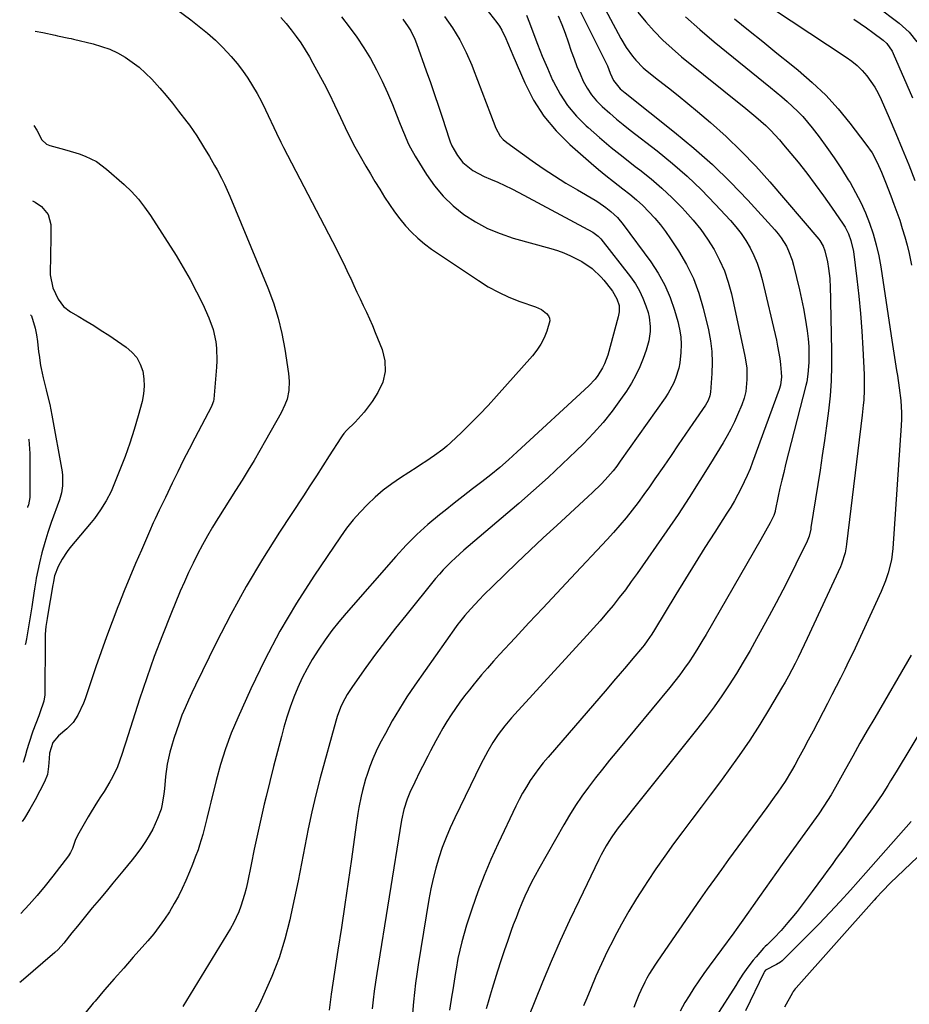
# Model space of a CAD drawing. Units: inches. Extents: x 1830732 to 1836095, y 442185 to 447541.
# Drawn here: x 1830805 to 1831135, y 446619 to 446984 of the extents above; entities that cross this region are included whole.
import ezdxf

# ---------------------------------------------------------------- set-up
doc = ezdxf.new("R2010")
doc.units = ezdxf.units.IN
doc.header["$MEASUREMENT"] = 0
doc.layers.add('7', color=7, linetype='Continuous')
doc.layers.add('8', color=7, linetype='Continuous')

msp = doc.modelspace()

# ---------------------------------------------------------------- linework, layer by layer
at = {"layer": '7', "color": 18}
for points in [[(1831017.34, 446997.27, 1978), (1831028.05, 446977.23, 1978), (1831030.04, 446973.84, 1978), (1831032.3, 446970.64, 1978), (1831033.56, 446969.13, 1978), (1831036.31, 446966.36, 1978), (1831037.81, 446965.1, 1978), (1831042.03, 446961.8, 1978), (1831045.67, 446958.92, 1978), (1831049.29, 446956.01, 1978), (1831052.87, 446953.06, 1978), (1831056.43, 446950.07, 1978), (1831061.23, 446945.99, 1978), (1831067.04, 446940.81, 1978), (1831072.68, 446935.45, 1978), (1831078.06, 446929.83, 1978), (1831083.26, 446924.04, 1978), (1831101.46, 446902.78, 1978), (1831101.85, 446902.3, 1978), (1831103.09, 446900.2, 1978), (1831103.68, 446898.46, 1978), (1831104.65, 446894.31, 1978), (1831105.09, 446891.9, 1978), (1831105.52, 446888.24, 1978), (1831105.6, 446887.02, 1978), (1831105.64, 446885.79, 1978), (1831106.2, 446861.31, 1978), (1831106.2, 446855.74, 1978), (1831106.04, 446850.19, 1978), (1831105.63, 446844.64, 1978), (1831105.06, 446839.11, 1978), (1831104.34, 446833.58, 1978), (1831103.58, 446828.06, 1978), (1831102.77, 446822.55, 1978), (1831101.92, 446817.04, 1978), (1831098.57, 446795.85, 1978), (1831098.45, 446795.2, 1978), (1831097.84, 446792.62, 1978), (1831097.1, 446790.77, 1978), (1831092.97, 446782.28, 1978), (1831090.58, 446777.45, 1978), (1831088.14, 446772.65, 1978), (1831085.64, 446767.88, 1978), (1831083.09, 446763.13, 1978), (1831078.38, 446754.52, 1978), (1831075.95, 446750.2, 1978), (1831073.46, 446745.91, 1978), (1831070.87, 446741.68, 1978), (1831068.22, 446737.49, 1978), (1831065.47, 446733.37, 1978), (1831062.63, 446729.3, 1978), (1831059.66, 446725.33, 1978), (1831056.62, 446721.42, 1978), (1831032.19, 446690.96, 1978), (1831029.98, 446688.2, 1978), (1831028.88, 446686.81, 1978), (1831026.71, 446684.01, 1978), (1831024.69, 446681.11, 1978), (1831023.58, 446679.38, 1978), (1831022.6, 446677.74, 1978), (1831020.75, 446674.39, 1978), (1831019.89, 446672.69, 1978), (1831012.51, 446657.55, 1978), (1831008.95, 446650.06, 1978), (1831005.49, 446642.52, 1978), (1831002.2, 446634.9, 1978), (1830999, 446627.25, 1978), (1830993.52, 446613.71, 1978)], [(1830860.96, 446989.65, 1996), (1830868.52, 446984.1, 1996), (1830871.63, 446981.69, 1996), (1830874.66, 446979.19, 1996), (1830877.57, 446976.55, 1996), (1830880.39, 446973.81, 1996), (1830883.47, 446970.53, 1996), (1830885.65, 446967.98, 1996), (1830887.69, 446965.3, 1996), (1830889.62, 446962.54, 1996), (1830891.42, 446959.69, 1996), (1830893.13, 446956.79, 1996), (1830894.72, 446953.82, 1996), (1830896.23, 446950.8, 1996), (1830900.32, 446942.13, 1996), (1830901.87, 446938.81, 1996), (1830902.85, 446936.83, 1996), (1830922.47, 446899.12, 1996), (1830923.81, 446896.49, 1996), (1830925.12, 446893.85, 1996), (1830926.4, 446891.2, 1996), (1830927.64, 446888.52, 1996), (1830927.82, 446888.13, 1996), (1830928.96, 446885.65, 1996), (1830930.12, 446883.17, 1996), (1830931.29, 446880.7, 1996), (1830932.47, 446878.23, 1996), (1830933.63, 446875.75, 1996), (1830934.76, 446873.26, 1996), (1830935.84, 446870.75, 1996), (1830936.89, 446868.22, 1996), (1830939.47, 446861.8, 1996), (1830940.43, 446857.7, 1996), (1830940.63, 446853.68, 1996), (1830939.66, 446849.76, 1996), (1830937.92, 446845.93, 1996), (1830935.73, 446842.57, 1996), (1830934.31, 446840.54, 1996), (1830932.8, 446838.58, 1996), (1830929.43, 446834.95, 1996), (1830926.21, 446831.85, 1996), (1830925.25, 446830.7, 1996), (1830924.67, 446829.88, 1996), (1830924.39, 446829.46, 1996), (1830924.11, 446829.04, 1996), (1830919.86, 446822.44, 1996), (1830917.46, 446818.72, 1996), (1830915.06, 446815.01, 1996), (1830912.64, 446811.3, 1996), (1830910.22, 446807.6, 1996), (1830901.32, 446794.05, 1996), (1830895.02, 446784.06, 1996), (1830888.98, 446773.92, 1996), (1830883.31, 446763.57, 1996), (1830877.9, 446753.06, 1996), (1830870.16, 446737.32, 1996), (1830868.84, 446734.57, 1996), (1830867.57, 446731.8, 1996), (1830866.36, 446729, 1996), (1830865.2, 446726.18, 1996), (1830864.12, 446723.33, 1996), (1830863.1, 446720.45, 1996), (1830862.17, 446717.55, 1996), (1830861.32, 446714.62, 1996), (1830860.74, 446712.51, 1996), (1830859.72, 446708.03, 1996), (1830859.12, 446703.48, 1996), (1830858.68, 446698.89, 1996), (1830858.45, 446697, 1996), (1830857.86, 446693.26, 1996), (1830857.42, 446691.43, 1996), (1830856.14, 446687.89, 1996), (1830854.33, 446684.01, 1996), (1830853.07, 446681.65, 1996), (1830851.65, 446679.37, 1996), (1830850.14, 446677.15, 1996), (1830848.4, 446674.82, 1996), (1830846.72, 446672.62, 1996), (1830845, 446670.46, 1996), (1830843.24, 446668.32, 1996), (1830839.56, 446663.91, 1996), (1830837.01, 446660.85, 1996), (1830834.47, 446657.79, 1996), (1830831.93, 446654.73, 1996), (1830829.4, 446651.65, 1996), (1830826.38, 446647.99, 1996), (1830824.37, 446645.49, 1996), (1830821.41, 446641.69, 1996), (1830819.23, 446639.36, 1996), (1830818.05, 446638.27, 1996), (1830805.59, 446627.46, 1996), (1830804.98, 446627.06, 1996)], [(1831122.69, 446989.35, 1966), (1831131.27, 446982.88, 1966), (1831134.98, 446979.55, 1966), (1831137.87, 446975.98, 1966)], [(1830924.32, 446985.18, 1992), (1830927.26, 446981.49, 1992), (1830930.06, 446977.7, 1992), (1830932.65, 446973.77, 1992), (1830935.09, 446969.74, 1992), (1830937.35, 446965.59, 1992), (1830939.48, 446961.38, 1992), (1830941.43, 446957.09, 1992), (1830943.26, 446952.74, 1992), (1830945.67, 446946.66, 1992), (1830947.03, 446943.29, 1992), (1830947.73, 446941.61, 1992), (1830949.17, 446938.28, 1992), (1830949.97, 446936.65, 1992), (1830951.76, 446933.5, 1992), (1830955.94, 446926.76, 1992), (1830958.89, 446922.58, 1992), (1830962.13, 446918.68, 1992), (1830965.8, 446915.19, 1992), (1830969.77, 446911.97, 1992), (1830974.09, 446909.21, 1992), (1830978.56, 446906.78, 1992), (1830983.26, 446904.83, 1992), (1830988.12, 446903.2, 1992), (1831002, 446899.35, 1992), (1831004.49, 446898.57, 1992), (1831006.93, 446897.68, 1992), (1831009.31, 446896.63, 1992), (1831013.53, 446894.45, 1992), (1831017.37, 446891.89, 1992), (1831020.74, 446888.72, 1992), (1831021.76, 446887.56, 1992), (1831022.73, 446886.36, 1992), (1831024.95, 446883.48, 1992), (1831026.55, 446880.7, 1992), (1831027.35, 446878.23, 1992), (1831027.4, 446875.77, 1992), (1831027.03, 446873.95, 1992), (1831023.15, 446859.79, 1992), (1831022.01, 446856.59, 1992), (1831021.27, 446855.07, 1992), (1831019.47, 446852.18, 1992), (1831018.44, 446850.83, 1992), (1831016.11, 446848.36, 1992), (1830989.61, 446823.86, 1992), (1830986.4, 446820.98, 1992), (1830983.14, 446818.15, 1992), (1830979.8, 446815.42, 1992), (1830976.42, 446812.75, 1992), (1830972.99, 446810.12, 1992), (1830969.58, 446807.48, 1992), (1830966.18, 446804.82, 1992), (1830962.78, 446802.16, 1992), (1830960.74, 446800.55, 1992), (1830956.43, 446796.96, 1992), (1830952.27, 446793.22, 1992), (1830948.33, 446789.26, 1992), (1830944.52, 446785.14, 1992), (1830926.14, 446764.11, 1992), (1830923.44, 446760.88, 1992), (1830920.82, 446757.59, 1992), (1830918.33, 446754.19, 1992), (1830915.94, 446750.73, 1992), (1830913.53, 446746.91, 1992), (1830911.59, 446743.54, 1992), (1830909.83, 446740.06, 1992), (1830908.19, 446736.53, 1992), (1830906.72, 446732.91, 1992), (1830905.35, 446729.26, 1992), (1830904.14, 446725.55, 1992), (1830903.03, 446721.81, 1992), (1830902.06, 446718.27, 1992), (1830900.58, 446712.73, 1992), (1830899.13, 446707.17, 1992), (1830897.74, 446701.6, 1992), (1830896.39, 446696.02, 1992), (1830895.72, 446693.18, 1992), (1830894.43, 446687.62, 1992), (1830893.18, 446682.06, 1992), (1830891.99, 446676.48, 1992), (1830890.83, 446670.9, 1992), (1830889.48, 446664.21, 1992), (1830888.98, 446661.97, 1992), (1830888.42, 446659.76, 1992), (1830887.06, 446655.39, 1992), (1830886.24, 446653.26, 1992), (1830884.3, 446649.14, 1992), (1830883.17, 446647.15, 1992), (1830865.52, 446618.19, 1992)], [(1830962.6, 446985.37, 1988), (1830965.56, 446981.1, 1988), (1830968.27, 446976.68, 1988), (1830970.6, 446972.06, 1988), (1830972.68, 446967.3, 1988), (1830973.19, 446965.99, 1988), (1830974.82, 446961.77, 1988), (1830976.44, 446957.56, 1988), (1830978.05, 446953.34, 1988), (1830979.64, 446949.11, 1988), (1830981.58, 446943.94, 1988), (1830983.23, 446940.97, 1988), (1830984.37, 446939.73, 1988), (1830985.67, 446938.61, 1988), (1830995.09, 446931.86, 1988), (1830999.19, 446929.01, 1988), (1831003.35, 446926.24, 1988), (1831007.59, 446923.59, 1988), (1831011.88, 446921.03, 1988), (1831018.45, 446917.23, 1988), (1831019.48, 446916.6, 1988), (1831022.48, 446914.58, 1988), (1831024.36, 446913.08, 1988), (1831026.73, 446910.79, 1988), (1831028.83, 446908.25, 1988), (1831039.13, 446894.32, 1988), (1831041.9, 446890.11, 1988), (1831044.35, 446885.75, 1988), (1831046.33, 446881.14, 1988), (1831047.98, 446876.38, 1988), (1831049.17, 446872.28, 1988), (1831049.82, 446869.43, 1988), (1831050.27, 446866.56, 1988), (1831050.4, 446863.66, 1988), (1831050.32, 446860.74, 1988), (1831049.92, 446856.92, 1988), (1831049.55, 446854.94, 1988), (1831048.34, 446851.08, 1988), (1831047.52, 446849.22, 1988), (1831045.59, 446845.66, 1988), (1831044.48, 446843.96, 1988), (1831027.81, 446820.4, 1988), (1831026.49, 446818.61, 1988), (1831025.13, 446816.87, 1988), (1831022.21, 446813.53, 1988), (1831020.68, 446811.93, 1988), (1831017.52, 446808.82, 1988), (1831015.9, 446807.31, 1988), (1831009.19, 446801.2, 1988), (1831004.21, 446796.63, 1988), (1830999.26, 446792.03, 1988), (1830994.36, 446787.39, 1988), (1830989.48, 446782.72, 1988), (1830980.55, 446774.11, 1988), (1830977.22, 446770.82, 1988), (1830975.6, 446769.14, 1988), (1830972.21, 446765.55, 1988), (1830970.14, 446763.22, 1988), (1830968.19, 446760.78, 1988), (1830967.57, 446759.94, 1988), (1830966.96, 446759.1, 1988), (1830951.63, 446737.38, 1988), (1830948.68, 446733.03, 1988), (1830945.85, 446728.6, 1988), (1830943.19, 446724.08, 1988), (1830940.65, 446719.48, 1988), (1830938.64, 446715.67, 1988), (1830937.26, 446712.89, 1988), (1830935.99, 446710.07, 1988), (1830934.87, 446707.19, 1988), (1830933.86, 446704.26, 1988), (1830933.29, 446702.47, 1988), (1830932.12, 446698.31, 1988), (1830931.64, 446696.21, 1988), (1830930.85, 446691.95, 1988), (1830930.49, 446689.82, 1988), (1830929.84, 446685.54, 1988), (1830928.06, 446672.89, 1988), (1830926.85, 446664.42, 1988), (1830925.62, 446655.96, 1988), (1830924.36, 446647.5, 1988), (1830923.08, 446639.04, 1988), (1830920.6, 446622.81, 1988), (1830920.18, 446619.84, 1988), (1830919.75, 446616.88, 1988)], [(1830977.95, 446988.28, 1986), (1830981.97, 446983.09, 1986), (1830982.95, 446981.71, 1986), (1830983.86, 446980.28, 1986), (1830985.34, 446977.24, 1986), (1830985.99, 446975.67, 1986), (1830987.3, 446972.53, 1986), (1830987.97, 446970.96, 1986), (1830992.36, 446960.75, 1986), (1830995.63, 446954.37, 1986), (1830999.42, 446948.37, 1986), (1831003.98, 446942.93, 1986), (1831009.06, 446937.87, 1986), (1831017, 446930.96, 1986), (1831019.74, 446928.63, 1986), (1831022.51, 446926.34, 1986), (1831025.34, 446924.11, 1986), (1831028.79, 446921.47, 1986), (1831031.32, 446919.48, 1986), (1831033.79, 446917.41, 1986), (1831036.15, 446915.23, 1986), (1831038.45, 446912.97, 1986), (1831040.63, 446910.59, 1986), (1831042.71, 446908.14, 1986), (1831044.65, 446905.58, 1986), (1831046.49, 446902.94, 1986), (1831049.41, 446898.48, 1986), (1831052.35, 446893.43, 1986), (1831054.93, 446888.22, 1986), (1831056.94, 446882.78, 1986), (1831058.59, 446877.17, 1986), (1831060.5, 446869.12, 1986), (1831061.26, 446865.1, 1986), (1831061.77, 446861.06, 1986), (1831061.89, 446856.99, 1986), (1831061.77, 446852.9, 1986), (1831061.23, 446845.97, 1986), (1831061.03, 446844.71, 1986), (1831060.38, 446842.91, 1986), (1831059.43, 446841.24, 1986), (1831054.75, 446834.4, 1986), (1831052.04, 446830.46, 1986), (1831049.33, 446826.51, 1986), (1831046.63, 446822.56, 1986), (1831043.92, 446818.62, 1986), (1831040.68, 446813.91, 1986), (1831038.62, 446810.96, 1986), (1831036.53, 446808.03, 1986), (1831034.39, 446805.14, 1986), (1831032.22, 446802.27, 1986), (1831029.99, 446799.46, 1986), (1831027.7, 446796.69, 1986), (1831025.33, 446793.99, 1986), (1831022.91, 446791.33, 1986), (1831009.45, 446777, 1986), (1831004.27, 446771.48, 1986), (1830999.09, 446765.95, 1986), (1830993.93, 446760.42, 1986), (1830988.78, 446754.87, 1986), (1830983.05, 446748.69, 1986), (1830980.79, 446746.21, 1986), (1830978.56, 446743.71, 1986), (1830976.37, 446741.17, 1986), (1830974.22, 446738.6, 1986), (1830973.61, 446737.87, 1986), (1830971.81, 446735.63, 1986), (1830970.04, 446733.36, 1986), (1830968.33, 446731.04, 1986), (1830966.66, 446728.7, 1986), (1830965.06, 446726.31, 1986), (1830963.5, 446723.89, 1986), (1830962.02, 446721.42, 1986), (1830960.59, 446718.92, 1986), (1830959.39, 446716.75, 1986), (1830957.35, 446712.97, 1986), (1830956.36, 446711.06, 1986), (1830954.43, 446707.22, 1986), (1830953.47, 446705.29, 1986), (1830951.59, 446701.42, 1986), (1830949.76, 446697.61, 1986), (1830948.69, 446695.14, 1986), (1830947.45, 446691.29, 1986), (1830946.61, 446687.33, 1986), (1830937.45, 446630.42, 1986), (1830936.95, 446627.16, 1986), (1830936.49, 446623.89, 1986), (1830936.08, 446620.62, 1986), (1830935.71, 446617.35, 1986)], [(1830992.98, 446985.84, 1984), (1830994.13, 446983.03, 1984), (1830995.36, 446979.65, 1984), (1830997.07, 446975.13, 1984), (1830998.86, 446970.64, 1984), (1831000.76, 446966.19, 1984), (1831002.72, 446961.77, 1984), (1831003.02, 446961.12, 1984), (1831005.46, 446956.6, 1984), (1831008.23, 446952.33, 1984), (1831011.52, 446948.44, 1984), (1831015.14, 446944.8, 1984), (1831015.86, 446944.16, 1984), (1831020.15, 446940.45, 1984), (1831024.49, 446936.8, 1984), (1831028.91, 446933.25, 1984), (1831033.39, 446929.77, 1984), (1831035.08, 446928.48, 1984), (1831039.21, 446925.17, 1984), (1831043.22, 446921.74, 1984), (1831047.06, 446918.12, 1984), (1831050.79, 446914.37, 1984), (1831051.93, 446913.17, 1984), (1831054.88, 446909.83, 1984), (1831057.67, 446906.37, 1984), (1831060.21, 446902.73, 1984), (1831062.59, 446898.96, 1984), (1831064.65, 446895.02, 1984), (1831066.45, 446890.98, 1984), (1831067.86, 446886.79, 1984), (1831069.02, 446882.5, 1984), (1831074.08, 446859.43, 1984), (1831074.72, 446855.1, 1984), (1831074.76, 446850.72, 1984), (1831074.42, 446846.33, 1984), (1831073.81, 446843.81, 1984), (1831072.93, 446841.38, 1984), (1831071.33, 446837.62, 1984), (1831070.13, 446834.97, 1984), (1831068.86, 446832.36, 1984), (1831067.48, 446829.81, 1984), (1831066.02, 446827.29, 1984), (1831061.29, 446819.54, 1984), (1831057.36, 446813.21, 1984), (1831053.35, 446806.93, 1984), (1831049.23, 446800.72, 1984), (1831045.04, 446794.57, 1984), (1831034.06, 446778.77, 1984), (1831031.91, 446775.75, 1984), (1831029.72, 446772.77, 1984), (1831027.45, 446769.84, 1984), (1831025.14, 446766.94, 1984), (1831022.76, 446764.09, 1984), (1831020.36, 446761.27, 1984), (1831017.91, 446758.5, 1984), (1831015.42, 446755.75, 1984), (1830988.69, 446726.65, 1984), (1830987.4, 446725.21, 1984), (1830984.93, 446722.26, 1984), (1830982.53, 446719.1, 1984), (1830980.51, 446716.07, 1984), (1830978.66, 446712.91, 1984), (1830977.79, 446711.31, 1984), (1830976.12, 446708.06, 1984), (1830966.38, 446688.1, 1984), (1830964.71, 446684.48, 1984), (1830963.16, 446680.83, 1984), (1830961.77, 446677.1, 1984), (1830960.49, 446673.33, 1984), (1830959.37, 446669.51, 1984), (1830958.37, 446665.66, 1984), (1830957.53, 446661.77, 1984), (1830956.8, 446657.86, 1984), (1830952.81, 446633.65, 1984), (1830952.29, 446630.23, 1984), (1830951.82, 446626.81, 1984), (1830951.44, 446623.37, 1984), (1830951.1, 446619.93, 1984), (1830950.74, 446615.61, 1984)], [(1831004.72, 446985.55, 1982), (1831006.08, 446982.38, 1982), (1831007.32, 446979.16, 1982), (1831008.49, 446975.91, 1982), (1831009.65, 446972.45, 1982), (1831010.66, 446969.63, 1982), (1831011.72, 446966.85, 1982), (1831012.88, 446964.1, 1982), (1831014.09, 446961.38, 1982), (1831015.51, 446958.78, 1982), (1831017.11, 446956.32, 1982), (1831018.99, 446954.07, 1982), (1831021.06, 446951.97, 1982), (1831023.92, 446949.45, 1982), (1831026.39, 446947.33, 1982), (1831028.92, 446945.27, 1982), (1831031.47, 446943.24, 1982), (1831041.48, 446935.49, 1982), (1831047.15, 446930.87, 1982), (1831052.65, 446926.08, 1982), (1831057.92, 446921.02, 1982), (1831063.02, 446915.78, 1982), (1831068.7, 446909.66, 1982), (1831070.74, 446907.29, 1982), (1831072.66, 446904.82, 1982), (1831074.39, 446902.22, 1982), (1831075.99, 446899.52, 1982), (1831077.38, 446896.72, 1982), (1831078.61, 446893.85, 1982), (1831079.6, 446890.89, 1982), (1831080.44, 446887.87, 1982), (1831085.73, 446865.27, 1982), (1831086.2, 446863.05, 1982), (1831086.96, 446858.56, 1982), (1831087.24, 446856.3, 1982), (1831087.55, 446853.36, 1982), (1831087.62, 446851.76, 1982), (1831087.2, 446848.59, 1982), (1831086.73, 446847.06, 1982), (1831076.9, 446820.09, 1982), (1831075.95, 446817.62, 1982), (1831074.94, 446815.17, 1982), (1831073.83, 446812.76, 1982), (1831072.67, 446810.38, 1982), (1831071.44, 446808.04, 1982), (1831070.15, 446805.72, 1982), (1831068.8, 446803.44, 1982), (1831067.4, 446801.19, 1982), (1831062.88, 446794.14, 1982), (1831059.2, 446788.37, 1982), (1831055.56, 446782.59, 1982), (1831051.96, 446776.77, 1982), (1831048.4, 446770.94, 1982), (1831040.52, 446757.94, 1982), (1831039.47, 446756.26, 1982), (1831037.82, 446753.81, 1982), (1831036.64, 446752.23, 1982), (1831036.01, 446751.47, 1982), (1831032.51, 446747.31, 1982), (1831030.12, 446744.47, 1982), (1831027.73, 446741.65, 1982), (1831025.32, 446738.83, 1982), (1831022.9, 446736.02, 1982), (1831001, 446710.64, 1982), (1830999.26, 446708.55, 1982), (1830997.57, 446706.41, 1982), (1830995.97, 446704.21, 1982), (1830994.42, 446701.97, 1982), (1830992.96, 446699.67, 1982), (1830991.57, 446697.33, 1982), (1830990.29, 446694.93, 1982), (1830989.07, 446692.5, 1982), (1830982.51, 446678.66, 1982), (1830979.84, 446672.75, 1982), (1830977.31, 446666.78, 1982), (1830975.01, 446660.72, 1982), (1830972.86, 446654.6, 1982), (1830970.79, 446648.37, 1982), (1830969.85, 446645.31, 1982), (1830968.99, 446642.22, 1982), (1830968.25, 446639.1, 1982), (1830967.6, 446635.96, 1982), (1830966.88, 446632.04, 1982), (1830966.66, 446630.84, 1982), (1830965.93, 446626.01, 1982), (1830965.56, 446623.6, 1982), (1830965.36, 446622.39, 1982), (1830964.42, 446616.77, 1982)], [(1831034.3, 446987, 1976), (1831037.23, 446983.37, 1976), (1831040.35, 446979.92, 1976), (1831043.59, 446976.6, 1976), (1831047.01, 446973.46, 1976), (1831050.55, 446970.44, 1976), (1831074.37, 446951.24, 1976), (1831078.11, 446948.12, 1976), (1831081.76, 446944.89, 1976), (1831083.51, 446943.21, 1976), (1831086.85, 446939.67, 1976), (1831088.42, 446937.82, 1976), (1831093.76, 446931.27, 1976), (1831096.99, 446927.2, 1976), (1831100.14, 446923.09, 1976), (1831103.19, 446918.9, 1976), (1831106.17, 446914.66, 1976), (1831110.48, 446908.35, 1976), (1831111.21, 446907.2, 1976), (1831112.46, 446904.79, 1976), (1831113.41, 446902.24, 1976), (1831114.28, 446898.26, 1976), (1831115.56, 446888.09, 1976), (1831116.3, 446881.64, 1976), (1831116.94, 446875.18, 1976), (1831117.43, 446868.71, 1976), (1831117.82, 446862.23, 1976), (1831118.29, 446852.52, 1976), (1831118.35, 446850.64, 1976), (1831118.33, 446846.87, 1976), (1831118.13, 446843.1, 1976), (1831117.98, 446841.23, 1976), (1831117.58, 446837.48, 1976), (1831111.79, 446789.71, 1976), (1831111.63, 446788.61, 1976), (1831111.22, 446786.44, 1976), (1831109.91, 446782.23, 1976), (1831109.47, 446781.21, 1976), (1831097.15, 446754.66, 1976), (1831096.05, 446752.32, 1976), (1831094.94, 446749.98, 1976), (1831093.8, 446747.66, 1976), (1831092.64, 446745.34, 1976), (1831091.46, 446743.04, 1976), (1831090.24, 446740.75, 1976), (1831088.97, 446738.5, 1976), (1831087.67, 446736.26, 1976), (1831083.21, 446728.74, 1976), (1831079.58, 446722.81, 1976), (1831075.82, 446716.96, 1976), (1831071.89, 446711.23, 1976), (1831067.85, 446705.57, 1976), (1831064.6, 446701.17, 1976), (1831061.22, 446696.62, 1976), (1831057.83, 446692.08, 1976), (1831054.42, 446687.55, 1976), (1831051, 446683.04, 1976), (1831047.61, 446678.5, 1976), (1831044.28, 446673.91, 1976), (1831041.06, 446669.26, 1976), (1831037.9, 446664.56, 1976), (1831036.76, 446662.83, 1976), (1831033.82, 446658.2, 1976), (1831030.97, 446653.51, 1976), (1831028.28, 446648.74, 1976), (1831025.68, 446643.9, 1976), (1831025.24, 446643.04, 1976), (1831023, 446638.57, 1976), (1831020.84, 446634.06, 1976), (1831018.8, 446629.49, 1976), (1831016.84, 446624.88, 1976), (1831015.34, 446621.25, 1976), (1831014.21, 446618.42, 1976)], [(1831052.05, 446985.25, 1974), (1831057.31, 446980.55, 1974), (1831062.7, 446975.98, 1974), (1831083.57, 446958.99, 1974), (1831085.64, 446957.28, 1974), (1831087.69, 446955.55, 1974), (1831089.71, 446953.78, 1974), (1831091.72, 446952, 1974), (1831093.65, 446950.15, 1974), (1831095.52, 446948.23, 1974), (1831097.27, 446946.21, 1974), (1831098.95, 446944.12, 1974), (1831101.55, 446940.71, 1974), (1831104.41, 446936.83, 1974), (1831107.18, 446932.9, 1974), (1831109.84, 446928.88, 1974), (1831112.41, 446924.81, 1974), (1831113.06, 446923.75, 1974), (1831115.13, 446920.11, 1974), (1831117.05, 446916.4, 1974), (1831118.75, 446912.58, 1974), (1831120.3, 446908.69, 1974), (1831121.61, 446904.71, 1974), (1831122.76, 446900.7, 1974), (1831123.68, 446896.62, 1974), (1831124.43, 446892.5, 1974), (1831128.36, 446866.92, 1974), (1831128.86, 446863.7, 1974), (1831129.35, 446860.49, 1974), (1831129.85, 446857.27, 1974), (1831130.35, 446854.06, 1974), (1831130.64, 446852.23, 1974), (1831131.3, 446847.62, 1974), (1831131.84, 446842.99, 1974), (1831132.12, 446838.35, 1974), (1831132.11, 446836.02, 1974), (1831132.01, 446833.7, 1974), (1831128.94, 446788.04, 1974), (1831128.74, 446785.94, 1974), (1831128.42, 446783.85, 1974), (1831127.24, 446779.08, 1974), (1831126.25, 446776.04, 1974), (1831124.61, 446772.09, 1974), (1831114.16, 446749.53, 1974), (1831112.65, 446746.34, 1974), (1831111.11, 446743.16, 1974), (1831109.53, 446740.01, 1974), (1831107.92, 446736.87, 1974), (1831106.29, 446733.74, 1974), (1831104.66, 446730.61, 1974), (1831103.04, 446727.48, 1974), (1831101.09, 446723.68, 1974), (1831099.34, 446720.3, 1974), (1831097.57, 446716.93, 1974), (1831095.77, 446713.58, 1974), (1831093.95, 446710.23, 1974), (1831092.55, 446707.68, 1974), (1831091.39, 446705.63, 1974), (1831088.93, 446701.63, 1974), (1831086.29, 446697.74, 1974), (1831084.94, 446695.81, 1974), (1831082.19, 446692, 1974), (1831068.01, 446672.71, 1974), (1831065.35, 446669.05, 1974), (1831062.71, 446665.39, 1974), (1831060.1, 446661.7, 1974), (1831057.51, 446658, 1974), (1831041.6, 446635.06, 1974), (1831040.59, 446633.54, 1974), (1831038.68, 446630.45, 1974), (1831037.67, 446628.65, 1974), (1831036.88, 446627.15, 1974), (1831035.41, 446624.09, 1974), (1831034.74, 446622.53, 1974), (1831033.46, 446619.38, 1974), (1831032.85, 446617.8, 1974)], [(1830901.83, 446985.02, 1994), (1830903.82, 446982.74, 1994), (1830905.75, 446980.4, 1994), (1830907.57, 446978, 1994), (1830909.32, 446975.53, 1994), (1830910.95, 446972.99, 1994), (1830912.5, 446970.39, 1994), (1830913.8, 446968.08, 1994), (1830915.9, 446964.27, 1994), (1830917.93, 446960.42, 1994), (1830919.88, 446956.52, 1994), (1830921.77, 446952.6, 1994), (1830923.96, 446947.9, 1994), (1830924.82, 446946.08, 1994), (1830925.69, 446944.25, 1994), (1830927.45, 446940.62, 1994), (1830929.31, 446937.02, 1994), (1830930.28, 446935.25, 1994), (1830931.28, 446933.5, 1994), (1830933.4, 446929.86, 1994), (1830935.09, 446926.99, 1994), (1830936.8, 446924.13, 1994), (1830938.55, 446921.29, 1994), (1830940.35, 446918.39, 1994), (1830942.16, 446915.65, 1994), (1830944.04, 446912.96, 1994), (1830946.03, 446910.34, 1994), (1830948.1, 446907.78, 1994), (1830950.31, 446905.37, 1994), (1830952.64, 446903.09, 1994), (1830955.16, 446901.01, 1994), (1830957.79, 446899.07, 1994), (1830975.18, 446887.4, 1994), (1830978.85, 446885.13, 1994), (1830982.61, 446883.07, 1994), (1830986.51, 446881.29, 1994), (1830990.52, 446879.71, 1994), (1830996.41, 446877.64, 1994), (1830998.55, 446876.64, 1994), (1831000.46, 446875.25, 1994), (1831001.12, 446874.4, 1994), (1831001.55, 446873.48, 1994), (1831001.63, 446872.47, 1994), (1831000.53, 446868.61, 1994), (1830999.52, 446866.16, 1994), (1830998.34, 446863.82, 1994), (1830996.89, 446861.64, 1994), (1830995.25, 446859.56, 1994), (1830981.92, 446844.57, 1994), (1830978.76, 446841.11, 1994), (1830975.55, 446837.71, 1994), (1830972.25, 446834.39, 1994), (1830968.89, 446831.12, 1994), (1830964.91, 446827.35, 1994), (1830963.47, 446826.06, 1994), (1830961.99, 446824.81, 1994), (1830958.87, 446822.52, 1994), (1830955.65, 446820.36, 1994), (1830954.03, 446819.3, 1994), (1830952.4, 446818.24, 1994), (1830946.25, 446814.25, 1994), (1830943.01, 446812.01, 1994), (1830939.88, 446809.64, 1994), (1830936.89, 446807.09, 1994), (1830934, 446804.42, 1994), (1830931.27, 446801.58, 1994), (1830928.67, 446798.64, 1994), (1830926.25, 446795.54, 1994), (1830923.95, 446792.35, 1994), (1830914.13, 446777.84, 1994), (1830907.65, 446767.72, 1994), (1830901.53, 446757.39, 1994), (1830895.94, 446746.77, 1994), (1830890.71, 446735.95, 1994), (1830885.88, 446725.27, 1994), (1830883.49, 446719.58, 1994), (1830881.32, 446713.81, 1994), (1830879.46, 446707.94, 1994), (1830877.82, 446701.98, 1994), (1830875.85, 446693.98, 1994), (1830875.37, 446691.97, 1994), (1830874.42, 446687.95, 1994), (1830873.48, 446683.94, 1994), (1830872.95, 446681.94, 1994), (1830871.71, 446678.01, 1994), (1830871.14, 446676.35, 1994), (1830870.14, 446673.58, 1994), (1830869.1, 446670.82, 1994), (1830867.99, 446668.1, 1994), (1830866.63, 446664.91, 1994), (1830865.28, 446662.01, 1994), (1830863.85, 446659.15, 1994), (1830862.3, 446656.35, 1994), (1830860.52, 446653.34, 1994), (1830858.69, 446650.53, 1994), (1830856.76, 446647.8, 1994), (1830854.69, 446645.16, 1994), (1830852.54, 446642.6, 1994), (1830847.14, 446636.51, 1994), (1830843.57, 446632.46, 1994), (1830840.01, 446628.4, 1994), (1830836.48, 446624.31, 1994), (1830832.97, 446620.22, 1994), (1830832.26, 446619.39, 1994), (1830829.17, 446615.65, 1994)], [(1831070.13, 446984.48, 1972), (1831075.41, 446980.26, 1972), (1831080.68, 446976.03, 1972), (1831085.95, 446971.8, 1972), (1831091.22, 446967.56, 1972), (1831093.87, 446965.43, 1972), (1831099.06, 446960.93, 1972), (1831104.02, 446956.2, 1972), (1831108.63, 446951.12, 1972), (1831113.01, 446945.82, 1972), (1831118.97, 446938.04, 1972), (1831121.21, 446934.75, 1972), (1831123.09, 446931.24, 1972), (1831124.72, 446927.59, 1972), (1831125.49, 446925.74, 1972), (1831126.24, 446923.89, 1972), (1831128.22, 446918.8, 1972), (1831129.35, 446915.81, 1972), (1831130.44, 446912.79, 1972), (1831131.47, 446909.76, 1972), (1831132.45, 446906.71, 1972), (1831133.35, 446903.63, 1972), (1831134.19, 446900.54, 1972), (1831134.94, 446897.43, 1972), (1831135.85, 446893.14, 1972)], [(1831114.49, 446984.32, 1968), (1831116.87, 446982.74, 1968), (1831119.21, 446981.11, 1968), (1831121.53, 446979.46, 1968), (1831125.39, 446976.59, 1968), (1831126.68, 446975.36, 1968), (1831128.7, 446972.44, 1968), (1831129.09, 446971.63, 1968), (1831136.22, 446955.14, 1968)], [(1830810.78, 446979.97, 1998), (1830813.55, 446979.42, 1998), (1830818.15, 446978.42, 1998), (1830819, 446978.24, 1998), (1830823.24, 446977.38, 1998), (1830824.09, 446977.18, 1998), (1830824.93, 446976.99, 1998), (1830832.3, 446975.2, 1998), (1830835.38, 446974.29, 1998), (1830838.39, 446973.2, 1998), (1830841.28, 446971.83, 1998), (1830844.1, 446970.28, 1998), (1830846.77, 446968.48, 1998), (1830849.32, 446966.54, 1998), (1830851.71, 446964.4, 1998), (1830853.99, 446962.12, 1998), (1830856.99, 446958.77, 1998), (1830859.38, 446956, 1998), (1830861.69, 446953.17, 1998), (1830863.95, 446950.29, 1998), (1830866.97, 446946.35, 1998), (1830867.93, 446945.06, 1998), (1830870.67, 446941.1, 1998), (1830873.24, 446937.02, 1998), (1830875.36, 446933.45, 1998), (1830877.27, 446930.11, 1998), (1830878.2, 446928.43, 1998), (1830879.83, 446925.38, 1998), (1830880.92, 446923.21, 1998), (1830882.91, 446918.76, 1998), (1830897.03, 446884.72, 1998), (1830899.1, 446879.15, 1998), (1830900.9, 446873.52, 1998), (1830902.28, 446867.76, 1998), (1830903.4, 446861.93, 1998), (1830904.77, 446852.97, 1998), (1830905.02, 446850.15, 1998), (1830904.84, 446846.69, 1998), (1830904.17, 446843.46, 1998), (1830903.41, 446841.38, 1998), (1830901.97, 446838.4, 1998), (1830896.22, 446828.12, 1998), (1830894.11, 446824.41, 1998), (1830891.95, 446820.72, 1998), (1830889.74, 446817.07, 1998), (1830887.49, 446813.45, 1998), (1830885.05, 446809.59, 1998), (1830882.93, 446806.23, 1998), (1830880.81, 446802.87, 1998), (1830878.7, 446799.5, 1998), (1830878.53, 446799.23, 1998), (1830876.54, 446795.98, 1998), (1830874.61, 446792.7, 1998), (1830872.77, 446789.36, 1998), (1830870.99, 446786, 1998), (1830869.29, 446782.59, 1998), (1830867.65, 446779.15, 1998), (1830866.09, 446775.68, 1998), (1830864.58, 446772.18, 1998), (1830861.05, 446763.68, 1998), (1830857.92, 446755.88, 1998), (1830854.92, 446748.03, 1998), (1830852.12, 446740.11, 1998), (1830849.45, 446732.13, 1998), (1830844.33, 446716.21, 1998), (1830843.84, 446714.68, 1998), (1830842.87, 446711.61, 1998), (1830841.3, 446707.05, 1998), (1830839.47, 446703.3, 1998), (1830838.45, 446701.47, 1998), (1830836.28, 446697.9, 1998), (1830835.02, 446695.99, 1998), (1830833.81, 446694.16, 1998), (1830831.49, 446690.44, 1998), (1830830.39, 446688.55, 1998), (1830826.44, 446681.56, 1998), (1830825.62, 446679.81, 1998), (1830824.55, 446676.78, 1998), (1830823.87, 446675.32, 1998), (1830823.49, 446674.7, 1998), (1830823.08, 446674.11, 1998), (1830817.22, 446666.47, 1998), (1830814.39, 446662.9, 1998), (1830811.47, 446659.39, 1998), (1830808.44, 446655.98, 1998), (1830805.4, 446652.72, 1998)], [(1830809.75, 446917.01, 2002), (1830810.67, 446916.52, 2002), (1830813.09, 446914.84, 2002), (1830815.6, 446911.94, 2002), (1830816.52, 446908.21, 2002), (1830816.52, 446906.91, 2002), (1830816.52, 446904.17, 2002), (1830816.5, 446901.43, 2002), (1830816.45, 446898.69, 2002), (1830816.39, 446895.94, 2002), (1830816.24, 446890.73, 2002), (1830816.27, 446889.5, 2002), (1830817.33, 446884.71, 2002), (1830819.25, 446880.48, 2002), (1830821.19, 446877.79, 2002), (1830823.81, 446875.77, 2002), (1830826.67, 446874.16, 2002), (1830829.56, 446872.48, 2002), (1830832.43, 446870.76, 2002), (1830835.25, 446868.96, 2002), (1830838.04, 446867.11, 2002), (1830844.54, 446862.7, 2002), (1830846.65, 446860.88, 2002), (1830848.42, 446858.84, 2002), (1830849.69, 446856.44, 2002), (1830850.62, 446853.82, 2002), (1830851.05, 446851.02, 2002), (1830851.21, 446848.21, 2002), (1830850.95, 446845.42, 2002), (1830850.41, 446842.62, 2002), (1830848.95, 446837.26, 2002), (1830847.46, 446832.18, 2002), (1830845.86, 446827.13, 2002), (1830844.08, 446822.14, 2002), (1830842.17, 446817.2, 2002), (1830839.66, 446811.01, 2002), (1830838.87, 446809.21, 2002), (1830837.08, 446805.73, 2002), (1830835, 446802.4, 2002), (1830832.69, 446799.23, 2002), (1830831.47, 446797.7, 2002), (1830823.61, 446788.28, 2002), (1830822.58, 446786.95, 2002), (1830820.73, 446784.15, 2002), (1830819.22, 446781.35, 2002), (1830817.93, 446777.87, 2002), (1830817.47, 446775.8, 2002), (1830817.36, 446775.05, 2002), (1830817.28, 446774.56, 2002), (1830815.34, 446762.94, 2002), (1830815.2, 446762.08, 2002), (1830814.74, 446759.18, 2002), (1830814.45, 446756.31, 2002), (1830814.38, 446753.41, 2002), (1830814.33, 446734.87, 2002), (1830814.27, 446733.73, 2002), (1830813.9, 446731.48, 2002), (1830812.44, 446727.1, 2002), (1830812.04, 446726.02, 2002), (1830809.89, 446720.28, 2002), (1830808.32, 446715.72, 2002), (1830807.62, 446713.41, 2002), (1830806.96, 446711.08, 2002), (1830806.32, 446708.67, 2002)], [(1830809.05, 446874.74, 2004), (1830809.37, 446874.34, 2004), (1830810.73, 446869.81, 2004), (1830811.25, 446867.32, 2004), (1830811.58, 446864.8, 2004), (1830812.02, 446861, 2004), (1830812.19, 446859.73, 2004), (1830812.74, 446855.92, 2004), (1830812.93, 446854.78, 2004), (1830813.64, 446851.39, 2004), (1830814.8, 446846.91, 2004), (1830815.22, 446845.29, 2004), (1830816.15, 446841.41, 2004), (1830816.94, 446837.5, 2004), (1830820.73, 446816.45, 2004), (1830820.91, 446815.15, 2004), (1830820.91, 446811.23, 2004), (1830820.46, 446808.65, 2004), (1830819.72, 446806.13, 2004), (1830816.66, 446797.67, 2004), (1830815.41, 446793.98, 2004), (1830814.26, 446790.26, 2004), (1830813.25, 446786.5, 2004), (1830812.35, 446782.71, 2004), (1830811.12, 446777.07, 2004), (1830810.92, 446776.08, 2004), (1830810.43, 446773.07, 2004), (1830809.86, 446769.03, 2004), (1830809.46, 446766.47, 2004), (1830809.09, 446764.19, 2004), (1830807.51, 446754.5, 2004), (1830807.15, 446752.68, 2004), (1830807.04, 446752.34, 2004)], [(1830808.3, 446828.68, 2006), (1830808.33, 446828.49, 2006), (1830808.53, 446826.77, 2006), (1830808.75, 446823.32, 2006), (1830808.78, 446821.59, 2006), (1830808.72, 446807.48, 2006), (1830808.7, 446806.93, 2006), (1830808.27, 446804.24, 2006), (1830807.94, 446803.34, 2006), (1830807.88, 446803.26, 2006)], [(1831135.69, 446748.55, 1972), (1831122.2, 446725.3, 1972), (1831119.46, 446720.56, 1972), (1831116.74, 446715.8, 1972), (1831114.05, 446711.03, 1972), (1831111.38, 446706.24, 1972), (1831107.69, 446699.58, 1972), (1831106.03, 446696.69, 1972), (1831103.37, 446692.45, 1972), (1831101.5, 446689.69, 1972), (1831100.54, 446688.33, 1972), (1831087.89, 446670.81, 1972), (1831085.78, 446667.88, 1972), (1831083.67, 446664.94, 1972), (1831081.58, 446661.99, 1972), (1831079.49, 446659.04, 1972), (1831077.13, 446655.69, 1972), (1831075.33, 446653.13, 1972), (1831072.64, 446649.3, 1972), (1831070.81, 446646.76, 1972), (1831069.89, 446645.5, 1972), (1831060.73, 446633.13, 1972), (1831058.8, 446630.45, 1972), (1831056.92, 446627.74, 1972), (1831055.11, 446624.99, 1972), (1831053.34, 446622.2, 1972), (1831051.81, 446619.73, 1972), (1831050.03, 446616.51, 1972)], [(1831135.79, 446686.76, 1968), (1831126.32, 446676.18, 1968), (1831124.46, 446674.09, 1968), (1831122.61, 446672, 1968), (1831120.76, 446669.9, 1968), (1831118.91, 446667.81, 1968), (1831113.23, 446661.38, 1968), (1831109.43, 446657.16, 1968), (1831105.57, 446652.99, 1968), (1831101.63, 446648.9, 1968), (1831097.63, 446644.86, 1968), (1831087.86, 446635.17, 1968), (1831087.23, 446634.63, 1968), (1831085.82, 446633.8, 1968), (1831081.67, 446631.63, 1968), (1831081.34, 446631.18, 1968), (1831081.06, 446630.7, 1968), (1831074.26, 446616.54, 1968)], [(1831138.07, 446673.62, 1966), (1831128.08, 446664, 1966), (1831125.12, 446661, 1966), (1831122.8, 446658.48, 1966), (1831122.06, 446657.66, 1966), (1831093.1, 446625.15, 1966), (1831092.72, 446624.71, 1966), (1831091.98, 446623.81, 1966), (1831091.67, 446623.31, 1966), (1831088.7, 446617.97, 1966)]]:
    msp.add_polyline3d(points, dxfattribs=at)
at = {"layer": '8', "color": 18}
for points in [[(1831077.73, 446992.83, 1970), (1831111.63, 446970.32, 1970), (1831113.71, 446968.79, 1970), (1831115.69, 446967.15, 1970), (1831117.51, 446965.33, 1970), (1831119.23, 446963.39, 1970), (1831120.77, 446961.31, 1970), (1831122.2, 446959.16, 1970), (1831123.44, 446956.91, 1970), (1831124.57, 446954.58, 1970), (1831127.52, 446947.8, 1970), (1831130.01, 446942.02, 1970), (1831132.44, 446936.22, 1970), (1831134.81, 446930.38, 1970), (1831137.13, 446924.53, 1970)], [(1831010.94, 446991.23, 1980), (1831022.07, 446969.08, 1980), (1831023.01, 446967.08, 1980), (1831024.09, 446964.36, 1980), (1831025.25, 446961.6, 1980), (1831027.71, 446958.58, 1980), (1831029.6, 446957, 1980), (1831047.98, 446942.51, 1980), (1831055.13, 446936.58, 1980), (1831062.08, 446930.42, 1980), (1831068.72, 446923.92, 1980), (1831075.15, 446917.21, 1980), (1831085.18, 446906.2, 1980), (1831086.38, 446904.78, 1980), (1831087.5, 446903.3, 1980), (1831089.45, 446900.13, 1980), (1831090.26, 446898.46, 1980), (1831091.57, 446894.99, 1980), (1831092.07, 446893.19, 1980), (1831094.26, 446884.03, 1980), (1831095.04, 446880.55, 1980), (1831095.76, 446877.05, 1980), (1831096.39, 446873.53, 1980), (1831097.15, 446868.72, 1980), (1831097.49, 446865.82, 1980), (1831097.71, 446862.91, 1980), (1831097.77, 446860, 1980), (1831097.71, 446857.08, 1980), (1831097.44, 446852.65, 1980), (1831097.02, 446849.86, 1980), (1831096.7, 446848.47, 1980), (1831089.16, 446819.21, 1980), (1831088.43, 446816.29, 1980), (1831087.72, 446813.36, 1980), (1831087.06, 446810.42, 1980), (1831086.42, 446807.47, 1980), (1831085.28, 446802, 1980), (1831085.23, 446801.78, 1980), (1831084.77, 446800.31, 1980), (1831083.38, 446797.55, 1980), (1831081.74, 446794.42, 1980), (1831080.01, 446791.34, 1980), (1831059.62, 446756.16, 1980), (1831058.1, 446753.6, 1980), (1831056.55, 446751.06, 1980), (1831054.95, 446748.55, 1980), (1831053.31, 446746.07, 1980), (1831051.62, 446743.62, 1980), (1831049.87, 446741.22, 1980), (1831048.06, 446738.86, 1980), (1831046.19, 446736.55, 1980), (1831026.48, 446712.82, 1980), (1831023.81, 446709.56, 1980), (1831021.18, 446706.27, 1980), (1831018.6, 446702.95, 1980), (1831016.05, 446699.59, 1980), (1831013.6, 446696.18, 1980), (1831011.23, 446692.7, 1980), (1831008.99, 446689.14, 1980), (1831006.84, 446685.52, 1980), (1830997.62, 446669.3, 1980), (1830996.23, 446666.79, 1980), (1830994.9, 446664.25, 1980), (1830993.64, 446661.68, 1980), (1830992.43, 446659.08, 1980), (1830991.28, 446656.45, 1980), (1830990.17, 446653.8, 1980), (1830989.13, 446651.13, 1980), (1830988.13, 446648.44, 1980), (1830987.38, 446646.36, 1980), (1830986.05, 446642.62, 1980), (1830984.76, 446638.86, 1980), (1830983.51, 446635.09, 1980), (1830982.29, 446631.3, 1980), (1830980.26, 446624.91, 1980), (1830979.49, 446622.38, 1980), (1830978.76, 446619.85, 1980), (1830978.08, 446617.3, 1980)], [(1830947.14, 446984.31, 1990), (1830949.15, 446981.51, 1990), (1830950.05, 446980.04, 1990), (1830951.59, 446976.96, 1990), (1830952.23, 446975.36, 1990), (1830955.85, 446965.23, 1990), (1830957.39, 446960.86, 1990), (1830958.91, 446956.48, 1990), (1830960.38, 446952.09, 1990), (1830961.84, 446947.69, 1990), (1830964.37, 446939.94, 1990), (1830964.73, 446938.88, 1990), (1830965.36, 446937.33, 1990), (1830966.14, 446935.86, 1990), (1830967.44, 446933.76, 1990), (1830969.36, 446931.25, 1990), (1830973.07, 446928.29, 1990), (1830977.3, 446926.07, 1990), (1830979.69, 446925.08, 1990), (1830982.35, 446923.93, 1990), (1830984.98, 446922.72, 1990), (1830987.57, 446921.44, 1990), (1830990.14, 446920.11, 1990), (1831017.6, 446905.33, 1990), (1831019.61, 446903.91, 1990), (1831020.61, 446902.84, 1990), (1831031.65, 446888.75, 1990), (1831033.41, 446886.24, 1990), (1831034.97, 446883.63, 1990), (1831036.24, 446880.87, 1990), (1831037.32, 446878.01, 1990), (1831038.11, 446875.53, 1990), (1831038.54, 446873.81, 1990), (1831038.93, 446870.34, 1990), (1831038.89, 446868.57, 1990), (1831038.37, 446865.07, 1990), (1831037.93, 446863.35, 1990), (1831037.41, 446861.66, 1990), (1831036.31, 446858.55, 1990), (1831035.05, 446855.38, 1990), (1831033.63, 446852.29, 1990), (1831031.96, 446849.32, 1990), (1831030.12, 446846.44, 1990), (1831027.91, 446843.26, 1990), (1831024.74, 446838.95, 1990), (1831021.41, 446834.77, 1990), (1831017.85, 446830.78, 1990), (1831014.15, 446826.92, 1990), (1831011.49, 446824.3, 1990), (1831006.29, 446819.28, 1990), (1831001.02, 446814.34, 1990), (1830995.64, 446809.52, 1990), (1830990.19, 446804.77, 1990), (1830971.43, 446788.78, 1990), (1830969.82, 446787.39, 1990), (1830966.65, 446784.55, 1990), (1830965.09, 446783.11, 1990), (1830962.1, 446780.09, 1990), (1830960.68, 446778.51, 1990), (1830959.31, 446776.89, 1990), (1830948.21, 446763.24, 1990), (1830944.41, 446758.48, 1990), (1830940.67, 446753.67, 1990), (1830937.02, 446748.8, 1990), (1830933.43, 446743.88, 1990), (1830928.43, 446736.9, 1990), (1830927.42, 446735.42, 1990), (1830926.47, 446733.9, 1990), (1830924.77, 446730.74, 1990), (1830924.03, 446729.1, 1990), (1830922.77, 446725.75, 1990), (1830922.25, 446724.03, 1990), (1830916.5, 446702.99, 1990), (1830914.87, 446696.7, 1990), (1830913.35, 446690.38, 1990), (1830912, 446684.02, 1990), (1830910.75, 446677.63, 1990), (1830909.55, 446671.24, 1990), (1830908.3, 446664.85, 1990), (1830906.98, 446658.48, 1990), (1830905.6, 446652.13, 1990), (1830905.19, 446650.3, 1990), (1830903.35, 446643.18, 1990), (1830901.2, 446636.18, 1990), (1830898.57, 446629.34, 1990), (1830895.62, 446622.61, 1990), (1830893.91, 446619.04, 1990), (1830891.36, 446614.23, 1990)], [(1830810.21, 446944.94, 2000), (1830811.4, 446943.26, 2000), (1830813.14, 446939.66, 2000), (1830814.97, 446938.05, 2000), (1830816.15, 446937.54, 2000), (1830820.25, 446936.46, 2000), (1830822.52, 446935.82, 2000), (1830827.03, 446934.37, 2000), (1830829.25, 446933.57, 2000), (1830833.46, 446931.53, 2000), (1830837.24, 446928.77, 2000), (1830843.75, 446923.05, 2000), (1830846.5, 446920.44, 2000), (1830849.02, 446917.61, 2000), (1830851.35, 446914.62, 2000), (1830853.49, 446911.49, 2000), (1830863.01, 446896.69, 2000), (1830865.69, 446892.31, 2000), (1830868.25, 446887.86, 2000), (1830870.63, 446883.3, 2000), (1830872.87, 446878.68, 2000), (1830875.2, 446873.6, 2000), (1830876.82, 446869.23, 2000), (1830877.78, 446864.66, 2000), (1830878.01, 446862.33, 2000), (1830878.13, 446857.65, 2000), (1830878.01, 446855.31, 2000), (1830877.03, 446843.44, 2000), (1830876.93, 446842.73, 2000), (1830876.33, 446841.03, 2000), (1830876.17, 446840.71, 2000), (1830869.97, 446829.03, 2000), (1830867.8, 446824.88, 2000), (1830865.67, 446820.71, 2000), (1830863.6, 446816.52, 2000), (1830861.56, 446812.3, 2000), (1830859.04, 446807, 2000), (1830858.29, 446805.43, 2000), (1830856.78, 446802.27, 2000), (1830855.29, 446799.11, 2000), (1830854.56, 446797.52, 2000), (1830853.13, 446794.33, 2000), (1830850.15, 446787.49, 2000), (1830847.98, 446782.46, 2000), (1830845.86, 446777.4, 2000), (1830843.79, 446772.33, 2000), (1830841.77, 446767.24, 2000), (1830841.44, 446766.39, 2000), (1830839.31, 446760.86, 2000), (1830837.24, 446755.3, 2000), (1830835.24, 446749.71, 2000), (1830833.29, 446744.11, 2000), (1830829.25, 446732.26, 2000), (1830828.68, 446730.71, 2000), (1830826.61, 446726.2, 2000), (1830824.79, 446723.49, 2000), (1830822.47, 446721.18, 2000), (1830819.36, 446718.56, 2000), (1830817.31, 446716.08, 2000), (1830816.01, 446712.2, 2000), (1830815.88, 446710.13, 2000), (1830815.72, 446707.14, 2000), (1830815.25, 446704.22, 2000), (1830814.18, 446701.48, 2000), (1830810.72, 446694.79, 2000), (1830808.8, 446691.35, 2000), (1830806.75, 446687.99, 2000), (1830805.96, 446686.86, 2000)], [(1831141.47, 446723.92, 1970), (1831130.15, 446705.17, 1970), (1831128.09, 446701.82, 1970), (1831127.05, 446700.15, 1970), (1831124.93, 446696.84, 1970), (1831122.73, 446693.58, 1970), (1831121.6, 446691.97, 1970), (1831115.76, 446683.83, 1970), (1831114.21, 446681.66, 1970), (1831112.66, 446679.5, 1970), (1831111.1, 446677.34, 1970), (1831109.54, 446675.19, 1970), (1831107.97, 446673.03, 1970), (1831106.41, 446670.88, 1970), (1831104.84, 446668.73, 1970), (1831103.27, 446666.58, 1970), (1831099.03, 446660.81, 1970), (1831097.19, 446658.34, 1970), (1831095.33, 446655.89, 1970), (1831093.43, 446653.48, 1970), (1831091.5, 446651.08, 1970), (1831090.03, 446649.3, 1970), (1831087.52, 446646.39, 1970), (1831084.87, 446643.62, 1970), (1831082.32, 446641.1, 1970), (1831081.53, 446640.41, 1970), (1831080.98, 446639.85, 1970), (1831078.18, 446636.63, 1970), (1831077.14, 446635.39, 1970), (1831075.16, 446632.81, 1970), (1831073.32, 446630.13, 1970), (1831071.54, 446627.41, 1970), (1831070.67, 446626.03, 1970), (1831063.43, 446614.56, 1970)]]:
    msp.add_polyline3d(points, dxfattribs=at)

doc.saveas('drawing.dxf')
